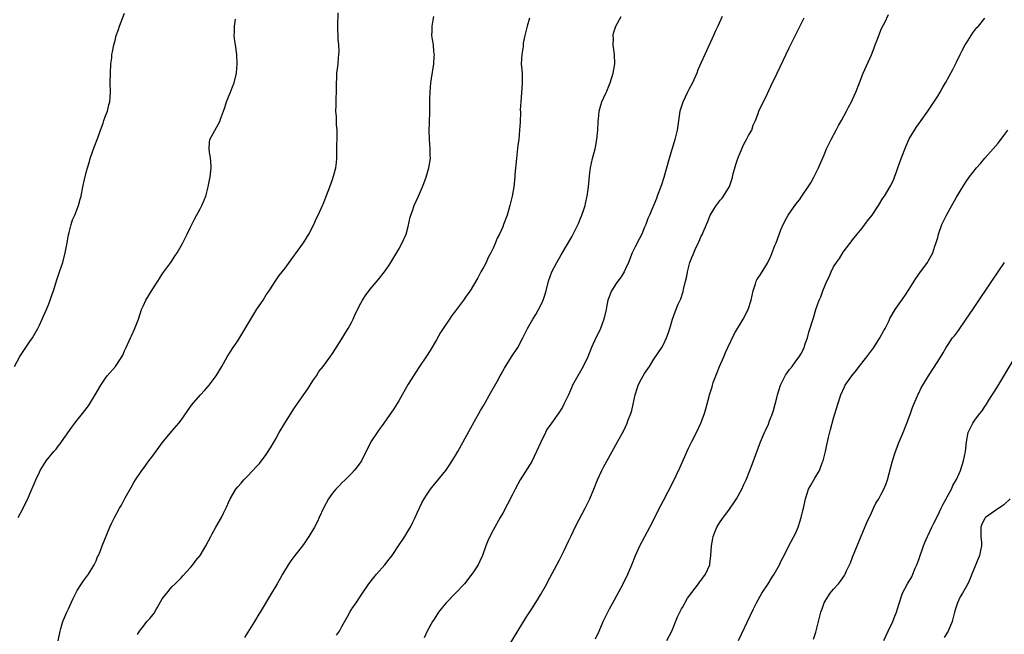
# Model space of a CAD drawing. Units: inches. Extents: x 2619000 to 2622000, y 1488000 to 1491000.
# Drawn here: x 2619477 to 2619685, y 1490154 to 1490284 of the extents above; entities that cross this region are included whole.
import ezdxf

# ---------------------------------------------------------------- set-up
doc = ezdxf.new("R2010")
doc.units = ezdxf.units.IN
doc.header["$MEASUREMENT"] = 0
doc.layers.add('LD26191488_10ft', color=2, linetype='Continuous')

msp = doc.modelspace()

# ---------------------------------------------------------------- linework, layer by layer
at = {"layer": 'LD26191488_10ft'}
for points, elevation in [([(2619475.74, 1490211), (2619476.88, 1490213.12), (2619478.16, 1490215), (2619479, 1490216.25), (2619479.54, 1490217), (2619480.65, 1490219), (2619481, 1490219.72), (2619481.59, 1490221), (2619482.49, 1490223), (2619483, 1490224.22), (2619483.31, 1490225), (2619483.71, 1490226.29), (2619483.96, 1490227), (2619484.67, 1490229.33), (2619485.27, 1490231), (2619485.95, 1490233), (2619486.44, 1490235), (2619486.79, 1490236.79), (2619487.15, 1490238.85), (2619487.31, 1490239.31), (2619487.71, 1490241), (2619488, 1490242), (2619488.47, 1490243), (2619489.31, 1490245), (2619489.66, 1490246.34), (2619489.85, 1490247), (2619490.22, 1490249), (2619490.52, 1490250.52), (2619491, 1490252.3), (2619491.17, 1490253), (2619491.62, 1490254.38), (2619491.76, 1490255), (2619492.61, 1490257.39), (2619493.36, 1490259.36), (2619493.91, 1490261), (2619494.47, 1490262.47), (2619494.63, 1490263), (2619495, 1490264), (2619495.4, 1490265), (2619495.69, 1490266.31), (2619495.92, 1490267), (2619495.99, 1490267.99), (2619496.03, 1490269), (2619495.99, 1490271), (2619496.02, 1490273), (2619496.14, 1490275), (2619496.3, 1490276.3), (2619496.36, 1490277), (2619496.46, 1490277.54), (2619496.73, 1490279), (2619497, 1490279.92), (2619497.27, 1490281), (2619497.72, 1490282.28), (2619497.94, 1490283), (2619499, 1490285.73)], 8360), ([(2619476.5, 1490179), (2619477, 1490179.91), (2619478.56, 1490183), (2619479, 1490184.01), (2619479.87, 1490186.13), (2619480.26, 1490187), (2619481, 1490188.62), (2619481.2, 1490189), (2619481.88, 1490190.12), (2619482.45, 1490191), (2619484.09, 1490193), (2619484.53, 1490193.47), (2619485, 1490194.09), (2619485.41, 1490194.59), (2619485.68, 1490195), (2619487.86, 1490198.14), (2619488.5, 1490199), (2619489, 1490199.64), (2619490.13, 1490201), (2619491.37, 1490202.63), (2619491.62, 1490203), (2619492.83, 1490205), (2619493.99, 1490207), (2619495, 1490208.5), (2619495.37, 1490209), (2619497.11, 1490211), (2619498.45, 1490213), (2619498.63, 1490213.37), (2619499, 1490214.25), (2619499.33, 1490215), (2619500.25, 1490217), (2619500.51, 1490217.49), (2619501.15, 1490218.85), (2619501.95, 1490221), (2619502.61, 1490223), (2619503, 1490223.91), (2619503.54, 1490225), (2619505, 1490227.37), (2619506.05, 1490229), (2619506.41, 1490229.59), (2619507, 1490230.51), (2619507.32, 1490231), (2619508.8, 1490233), (2619509.67, 1490234.33), (2619510.14, 1490235), (2619511.26, 1490237), (2619511.87, 1490238.13), (2619512.28, 1490239), (2619513, 1490240.45), (2619513.83, 1490242.17), (2619515, 1490244.33), (2619515.39, 1490245), (2619515.83, 1490246.17), (2619516.23, 1490247), (2619516.74, 1490249), (2619517, 1490250.42), (2619517.12, 1490251.12), (2619517.33, 1490253), (2619517.34, 1490253.34), (2619517.2, 1490255.2), (2619517, 1490256.24), (2619516.89, 1490257), (2619517, 1490258.38), (2619517.07, 1490259), (2619519.17, 1490262.83), (2619519.31, 1490263.31), (2619519.94, 1490265), (2619520.22, 1490265.78), (2619520.6, 1490267), (2619521, 1490268.02), (2619521.41, 1490269), (2619521.85, 1490270.15), (2619522.21, 1490271), (2619522.7, 1490273), (2619522.86, 1490275), (2619522.78, 1490277), (2619522.49, 1490279), (2619522.29, 1490280.29), (2619522.23, 1490281), (2619522.26, 1490281.74), (2619522.24, 1490283), (2619522.49, 1490284.49)], 8370), ([(2619484.96, 1490152.96), (2619485.38, 1490155), (2619485.55, 1490155.55), (2619485.94, 1490157), (2619486.82, 1490159), (2619487.15, 1490159.7), (2619487.76, 1490161), (2619488.14, 1490161.86), (2619488.69, 1490163), (2619489, 1490163.57), (2619489.91, 1490165), (2619490.36, 1490165.64), (2619491.38, 1490167), (2619492.62, 1490169), (2619492.73, 1490169.27), (2619493, 1490169.85), (2619493.33, 1490170.67), (2619493.49, 1490171), (2619493.86, 1490171.86), (2619494.28, 1490173), (2619495.94, 1490177), (2619496.26, 1490177.74), (2619496.86, 1490179), (2619497.92, 1490181), (2619498.34, 1490181.66), (2619499.15, 1490183.15), (2619500.51, 1490185.49), (2619501, 1490186.45), (2619501.33, 1490187), (2619502.7, 1490189), (2619503, 1490189.38), (2619503.69, 1490190.31), (2619504.16, 1490191), (2619505, 1490192.08), (2619507, 1490194.8), (2619509, 1490197.27), (2619510.51, 1490199), (2619511, 1490199.64), (2619512.37, 1490201.63), (2619513.2, 1490202.8), (2619515, 1490204.87), (2619516.01, 1490205.99), (2619516.9, 1490207), (2619518.41, 1490209), (2619518.64, 1490209.36), (2619519.36, 1490210.64), (2619519.59, 1490211), (2619520.7, 1490213), (2619522, 1490215), (2619523, 1490216.43), (2619527, 1490223.08), (2619528.32, 1490225), (2619529, 1490226.1), (2619529.6, 1490227), (2619531, 1490229.17), (2619531.75, 1490230.25), (2619532.38, 1490231), (2619533, 1490231.79), (2619535, 1490234.5), (2619535.2, 1490234.8), (2619536.84, 1490237.16), (2619537.99, 1490239), (2619539.06, 1490241), (2619539.65, 1490242.35), (2619539.99, 1490243), (2619540.87, 1490245), (2619541, 1490245.35), (2619542.09, 1490248.09), (2619542.41, 1490249), (2619543, 1490250.51), (2619543.17, 1490251), (2619543.21, 1490251.21), (2619543.68, 1490253), (2619543.85, 1490254.15), (2619543.89, 1490255), (2619543.89, 1490255.89), (2619543.95, 1490257), (2619544.01, 1490260.01), (2619543.96, 1490261), (2619543.83, 1490262.17), (2619543.82, 1490263.82), (2619543.74, 1490265), (2619543.78, 1490266.22), (2619543.77, 1490267.77), (2619543.83, 1490269), (2619543.86, 1490271), (2619543.92, 1490271.92), (2619543.95, 1490273), (2619544.05, 1490273.95), (2619544.18, 1490275), (2619544.28, 1490276.28), (2619544.36, 1490277), (2619544.38, 1490277.62), (2619544.33, 1490279), (2619544.22, 1490280.22), (2619544.12, 1490283), (2619544.19, 1490285.81)], 8380), ([(2619501.76, 1490154.24), (2619502.17, 1490155), (2619503, 1490156.03), (2619503.76, 1490157), (2619504.37, 1490157.63), (2619505, 1490158.41), (2619505.25, 1490158.75), (2619505.78, 1490159.7), (2619505.89, 1490159.89), (2619507, 1490161.79), (2619507.51, 1490162.49), (2619507.95, 1490163), (2619509, 1490164.33), (2619509.76, 1490165), (2619511, 1490166.26), (2619511.34, 1490166.66), (2619513, 1490168.43), (2619513.44, 1490169), (2619514.09, 1490169.91), (2619515.02, 1490171), (2619516.21, 1490173), (2619517.24, 1490175), (2619517.56, 1490175.56), (2619518.33, 1490177), (2619519.51, 1490179), (2619519.97, 1490179.97), (2619520.66, 1490181.34), (2619521, 1490182.17), (2619521.39, 1490183), (2619522.58, 1490185), (2619523, 1490185.54), (2619523.69, 1490186.31), (2619524.25, 1490187), (2619525, 1490187.8), (2619526.18, 1490189), (2619527, 1490189.87), (2619527.53, 1490190.47), (2619529, 1490192.32), (2619530.03, 1490193.97), (2619531, 1490195.66), (2619531.71, 1490197), (2619532.89, 1490199), (2619535, 1490202.19), (2619536.94, 1490205.06), (2619537.76, 1490206.24), (2619539, 1490208.15), (2619539.6, 1490209), (2619540.12, 1490209.88), (2619541.04, 1490211), (2619542.51, 1490213), (2619543, 1490213.7), (2619543.48, 1490214.52), (2619545, 1490216.82), (2619545.8, 1490218.2), (2619546.32, 1490219), (2619547, 1490220.26), (2619547.37, 1490221), (2619547.85, 1490222.15), (2619549, 1490224.4), (2619549.35, 1490225), (2619549.99, 1490226.01), (2619551, 1490227.32), (2619552.69, 1490229.31), (2619554.02, 1490231), (2619555, 1490232.44), (2619555.35, 1490233), (2619555.95, 1490234.05), (2619557, 1490235.82), (2619557.67, 1490237), (2619558.56, 1490239), (2619559, 1490240.6), (2619559.45, 1490242.55), (2619559.58, 1490243), (2619559.92, 1490243.92), (2619560.3, 1490245), (2619561.21, 1490247), (2619562.06, 1490249), (2619562.3, 1490249.7), (2619562.8, 1490251), (2619563.4, 1490253), (2619563.71, 1490255), (2619563.68, 1490255.68), (2619563.68, 1490257), (2619563.54, 1490259), (2619563.48, 1490261), (2619563.51, 1490262.49), (2619563.59, 1490265), (2619563.59, 1490267), (2619563.62, 1490267.62), (2619563.64, 1490269), (2619563.81, 1490271), (2619563.93, 1490271.93), (2619564.41, 1490275), (2619564.54, 1490276.54), (2619564.55, 1490277), (2619564.46, 1490277.54), (2619564.34, 1490279), (2619564.18, 1490280.18), (2619563.99, 1490281), (2619564.06, 1490281.94), (2619564.08, 1490283), (2619564.28, 1490284.28), (2619564.46, 1490285)], 8390), ([(2619584.66, 1490284.66), (2619584.2, 1490283), (2619583.69, 1490281), (2619583.35, 1490279.35), (2619583.32, 1490279), (2619583.34, 1490278.66), (2619583.04, 1490277), (2619582.94, 1490275), (2619583, 1490274.39), (2619583.09, 1490273), (2619583.13, 1490271.13), (2619583.1, 1490270.9), (2619583, 1490268.86), (2619582.84, 1490267), (2619582.72, 1490265.28), (2619582.76, 1490264.76), (2619582.67, 1490262.67), (2619582.58, 1490261), (2619582.38, 1490259), (2619582.22, 1490257.78), (2619581.9, 1490255), (2619581.58, 1490251.58), (2619581.54, 1490251), (2619581.32, 1490249), (2619580.99, 1490247), (2619580.53, 1490245), (2619579.94, 1490243), (2619579.19, 1490241), (2619579, 1490240.55), (2619578.29, 1490239), (2619577.86, 1490238.14), (2619577.42, 1490237), (2619577, 1490236.02), (2619576.5, 1490235), (2619575.96, 1490234.04), (2619575.49, 1490233), (2619575, 1490232.06), (2619574.4, 1490231), (2619573.72, 1490229.72), (2619572.09, 1490227), (2619571.63, 1490226.37), (2619571, 1490225.42), (2619570.7, 1490225), (2619569, 1490222.72), (2619568.25, 1490221.75), (2619567.72, 1490221), (2619566.38, 1490219), (2619565.85, 1490218.15), (2619565, 1490216.58), (2619563.66, 1490214.34), (2619562.86, 1490213.14), (2619561.24, 1490210.76), (2619560.11, 1490209), (2619559, 1490207.2), (2619557.76, 1490205), (2619557, 1490203.69), (2619555.98, 1490202.02), (2619553.88, 1490199), (2619553.49, 1490198.51), (2619552.64, 1490197.36), (2619552.42, 1490197), (2619551.14, 1490195), (2619549.12, 1490191), (2619549, 1490190.8), (2619548.25, 1490189.75), (2619547.6, 1490189), (2619547, 1490188.34), (2619545.65, 1490187), (2619545, 1490186.38), (2619544.32, 1490185.68), (2619543.69, 1490185), (2619543, 1490184.17), (2619542.17, 1490183), (2619541.1, 1490181), (2619540.2, 1490179), (2619539.81, 1490178.19), (2619539.19, 1490177), (2619538, 1490175), (2619537, 1490173.51), (2619536.64, 1490173), (2619535.03, 1490170.97), (2619534.17, 1490169.83), (2619533.62, 1490169), (2619532.41, 1490167), (2619531.91, 1490166.09), (2619531.27, 1490165), (2619529.71, 1490162.29), (2619528.15, 1490159.7), (2619527.73, 1490159), (2619527.44, 1490158.56), (2619526.49, 1490157), (2619524.38, 1490153.62)], 8400), ([(2619543.88, 1490154.12), (2619544.46, 1490155), (2619545, 1490155.94), (2619546.09, 1490157.91), (2619546.67, 1490159), (2619547, 1490159.53), (2619547.11, 1490159.7), (2619547.98, 1490161), (2619549.22, 1490162.78), (2619550.72, 1490165), (2619551.71, 1490166.29), (2619552.29, 1490167), (2619554.05, 1490169), (2619555, 1490170.19), (2619555.62, 1490171), (2619556.99, 1490173), (2619558.28, 1490175), (2619559, 1490176.17), (2619559.48, 1490177), (2619560, 1490178), (2619560.51, 1490179), (2619561, 1490180.16), (2619561.88, 1490182.12), (2619562.36, 1490183), (2619563, 1490183.95), (2619563.74, 1490185), (2619564.31, 1490185.69), (2619566.94, 1490189), (2619567.79, 1490190.21), (2619568.31, 1490191), (2619569, 1490192.15), (2619569.49, 1490193), (2619572.18, 1490197.82), (2619573, 1490199.25), (2619574.34, 1490201.66), (2619575, 1490202.8), (2619576.5, 1490205.5), (2619577.82, 1490207.82), (2619578.48, 1490209), (2619578.66, 1490209.34), (2619579.38, 1490210.62), (2619580.87, 1490213), (2619582.18, 1490215), (2619583.28, 1490217), (2619583.81, 1490218.19), (2619584.25, 1490219), (2619585.4, 1490221), (2619586.03, 1490221.97), (2619587, 1490223.8), (2619587.55, 1490225), (2619587.92, 1490226.08), (2619588.21, 1490227), (2619588.71, 1490229), (2619589.41, 1490231), (2619590.43, 1490233), (2619591, 1490233.99), (2619591.4, 1490234.6), (2619593.62, 1490238.38), (2619593.9, 1490239), (2619595, 1490241.2), (2619595.52, 1490242.48), (2619595.77, 1490243), (2619596.18, 1490244.18), (2619596.43, 1490245), (2619596.53, 1490245.47), (2619596.88, 1490247), (2619597.16, 1490249), (2619597.34, 1490251.33), (2619597.54, 1490253), (2619598.02, 1490255), (2619598.55, 1490257), (2619598.6, 1490257.4), (2619598.92, 1490259), (2619599.13, 1490261), (2619599.19, 1490262.81), (2619599.28, 1490263.28), (2619599.42, 1490265), (2619599.73, 1490266.27), (2619599.99, 1490267), (2619600.79, 1490268.79), (2619601, 1490269.22), (2619601.51, 1490270.49), (2619601.7, 1490271), (2619602.39, 1490273), (2619602.71, 1490275), (2619602.62, 1490277), (2619602.55, 1490277.45), (2619602.36, 1490279), (2619602.4, 1490280.4), (2619602.36, 1490281), (2619602.47, 1490281.53), (2619602.93, 1490283), (2619604.04, 1490285)], 8410), ([(2619625.43, 1490285), (2619624.53, 1490283), (2619623.99, 1490282.01), (2619623.57, 1490281), (2619621.73, 1490277), (2619621, 1490275.26), (2619620.3, 1490273.71), (2619620.03, 1490273), (2619619.15, 1490271), (2619618.39, 1490269.61), (2619618.1, 1490269), (2619617.07, 1490266.93), (2619616.59, 1490265.41), (2619616.49, 1490265), (2619616.04, 1490261.96), (2619615.88, 1490261), (2619615.39, 1490259), (2619614.21, 1490255), (2619613.06, 1490250.94), (2619612.58, 1490249.42), (2619611.7, 1490247), (2619611.5, 1490246.5), (2619610.04, 1490243), (2619609.71, 1490242.29), (2619609.24, 1490241), (2619609, 1490240.48), (2619608.42, 1490239), (2619607.96, 1490238.04), (2619607, 1490236.32), (2619606.35, 1490235), (2619605.59, 1490233), (2619605, 1490231.6), (2619604.72, 1490231), (2619604.09, 1490229.91), (2619603.33, 1490229), (2619603, 1490228.55), (2619602.01, 1490227), (2619601.23, 1490225), (2619601, 1490223.87), (2619600.85, 1490223), (2619600.42, 1490221), (2619599.7, 1490219), (2619599.48, 1490218.52), (2619598.73, 1490217), (2619597.81, 1490215), (2619597, 1490213), (2619596.02, 1490211), (2619594.86, 1490209), (2619593.78, 1490207), (2619593.52, 1490206.48), (2619592.89, 1490205), (2619591.95, 1490203), (2619591.62, 1490202.38), (2619590.86, 1490201.14), (2619589.3, 1490199), (2619588.37, 1490197.63), (2619588.04, 1490197), (2619587.04, 1490194.96), (2619586.16, 1490193), (2619585.13, 1490190.87), (2619582.71, 1490187), (2619581.63, 1490185), (2619581, 1490183.75), (2619579, 1490179.95), (2619578.48, 1490179), (2619577, 1490176.35), (2619576.29, 1490175), (2619575.89, 1490174.11), (2619575.46, 1490173), (2619574.73, 1490171), (2619574.19, 1490169.81), (2619573.78, 1490169), (2619573, 1490167.77), (2619572.46, 1490167), (2619570.89, 1490165), (2619569.01, 1490162.99), (2619567.01, 1490161), (2619565.96, 1490159.7), (2619565.4, 1490159), (2619564.49, 1490157.51), (2619564.16, 1490157), (2619563.03, 1490154.97), (2619562.42, 1490153.58)], 8420), ([(2619578.52, 1490149), (2619584.02, 1490157.98), (2619585.13, 1490159.7), (2619586.38, 1490161.62), (2619587, 1490162.64), (2619588.32, 1490165), (2619588.54, 1490165.46), (2619589, 1490166.28), (2619590.42, 1490169), (2619591, 1490170.08), (2619591.92, 1490171.92), (2619593, 1490174.13), (2619593.4, 1490175), (2619594.57, 1490177.43), (2619596.43, 1490181), (2619597.44, 1490183), (2619598.29, 1490185), (2619599.07, 1490187), (2619599.97, 1490189), (2619600.32, 1490189.68), (2619601.03, 1490190.97), (2619603.3, 1490195), (2619604.59, 1490197.41), (2619605.34, 1490199), (2619605.5, 1490199.5), (2619606.09, 1490201), (2619606.33, 1490201.67), (2619606.59, 1490203), (2619607.02, 1490205), (2619607.48, 1490206.51), (2619607.65, 1490207), (2619608.38, 1490208.38), (2619608.68, 1490209), (2619609, 1490209.5), (2619610.06, 1490211), (2619611, 1490212.49), (2619612.64, 1490215), (2619613, 1490215.63), (2619613.68, 1490217), (2619614.02, 1490217.98), (2619614.33, 1490219), (2619614.88, 1490221), (2619615.46, 1490222.54), (2619616.14, 1490224.14), (2619616.68, 1490225.32), (2619617.18, 1490226.82), (2619617.26, 1490227.26), (2619617.67, 1490229), (2619617.95, 1490230.05), (2619618.07, 1490231), (2619618.42, 1490232.42), (2619618.61, 1490233), (2619619, 1490234.02), (2619619.31, 1490234.69), (2619619.41, 1490235), (2619619.72, 1490235.72), (2619620.54, 1490237.46), (2619621, 1490238.56), (2619621.23, 1490239), (2619621.39, 1490239.39), (2619622.11, 1490241), (2619622.37, 1490241.63), (2619622.9, 1490243), (2619623, 1490243.22), (2619624.17, 1490245), (2619624.51, 1490245.49), (2619625, 1490246.14), (2619625.43, 1490246.57), (2619625.73, 1490247), (2619626.94, 1490249.06), (2619627.49, 1490250.51), (2619627.59, 1490251), (2619627.77, 1490251.77), (2619628.31, 1490253.69), (2619628.73, 1490255), (2619629, 1490255.71), (2619629.99, 1490258.01), (2619630.6, 1490259), (2619631, 1490259.82), (2619631.66, 1490261), (2619632, 1490262), (2619632.44, 1490263), (2619633, 1490264.53), (2619633.2, 1490265), (2619635, 1490268.7), (2619635.73, 1490270.27), (2619637.06, 1490273), (2619639.6, 1490278.4), (2619640.91, 1490281.09), (2619642.73, 1490284.73)], 8430), ([(2619598.62, 1490153.38), (2619599.41, 1490155), (2619600.28, 1490157), (2619601.24, 1490159), (2619601.61, 1490159.7), (2619602.55, 1490161.45), (2619604.49, 1490165), (2619605.49, 1490167), (2619606.3, 1490169), (2619607.06, 1490171), (2619608, 1490173), (2619609.08, 1490175), (2619610.14, 1490177), (2619612.43, 1490181.57), (2619613, 1490182.63), (2619615, 1490186.46), (2619616.45, 1490189.55), (2619618.33, 1490193.67), (2619619, 1490195.1), (2619619.98, 1490197), (2619620.93, 1490199), (2619621.67, 1490201), (2619621.99, 1490202.01), (2619622.64, 1490204.64), (2619622.75, 1490205), (2619623.32, 1490206.68), (2619623.38, 1490207), (2619623.55, 1490207.55), (2619624.33, 1490209.67), (2619624.87, 1490211), (2619625.74, 1490213), (2619626.1, 1490213.9), (2619626.59, 1490215), (2619628.03, 1490217.97), (2619628.67, 1490219), (2619629, 1490219.58), (2619629.87, 1490221), (2619630.93, 1490223), (2619631.57, 1490225), (2619631.95, 1490227), (2619632.44, 1490228.44), (2619632.6, 1490229), (2619632.72, 1490229.28), (2619633, 1490229.73), (2619633.53, 1490230.47), (2619635, 1490232.84), (2619635.08, 1490233), (2619635.7, 1490234.3), (2619636.59, 1490236.59), (2619636.83, 1490237.17), (2619637.86, 1490239.86), (2619638.32, 1490241), (2619639, 1490242.35), (2619639.39, 1490243), (2619641, 1490245.29), (2619641.77, 1490246.23), (2619642.3, 1490247), (2619643.63, 1490249), (2619644.15, 1490249.85), (2619644.82, 1490251), (2619645.82, 1490253), (2619647, 1490255.78), (2619647.48, 1490257), (2619647.96, 1490258.04), (2619648.44, 1490259), (2619649.55, 1490261), (2619650.02, 1490261.98), (2619650.66, 1490263), (2619651.74, 1490265), (2619652.13, 1490265.87), (2619652.79, 1490267), (2619653, 1490267.43), (2619653.68, 1490269), (2619654.45, 1490271), (2619655.27, 1490273), (2619657, 1490276.92), (2619657.59, 1490278.41), (2619657.78, 1490279), (2619658.26, 1490280.26), (2619659, 1490282.11), (2619659.26, 1490282.74), (2619659.79, 1490283.79), (2619660.58, 1490285.42)], 8440), ([(2619613.69, 1490153), (2619614.76, 1490155), (2619615.97, 1490158.03), (2619616.85, 1490159.7), (2619617, 1490159.97), (2619618.09, 1490161.92), (2619619, 1490163.17), (2619620.38, 1490165), (2619620.64, 1490165.36), (2619621, 1490165.74), (2619621.89, 1490167), (2619622.78, 1490169), (2619622.81, 1490169.19), (2619623.04, 1490171), (2619623.17, 1490173), (2619623.43, 1490174.57), (2619623.53, 1490175), (2619623.9, 1490175.9), (2619624.32, 1490177), (2619625, 1490178.08), (2619625.37, 1490178.63), (2619627, 1490180.77), (2619627.9, 1490182.1), (2619628.48, 1490183), (2619629.58, 1490185), (2619630.03, 1490185.97), (2619630.47, 1490187), (2619631.25, 1490189), (2619631.77, 1490190.23), (2619633, 1490193.69), (2619633.51, 1490195), (2619634.39, 1490197), (2619634.6, 1490197.4), (2619635.22, 1490198.78), (2619635.45, 1490199.45), (2619636.06, 1490201), (2619636.31, 1490201.69), (2619637, 1490204.37), (2619637.15, 1490205), (2619637.76, 1490207), (2619638.54, 1490208.54), (2619638.83, 1490209.17), (2619639, 1490209.4), (2619639.64, 1490210.36), (2619640.19, 1490211), (2619641, 1490212.09), (2619641.72, 1490213), (2619642.19, 1490213.81), (2619642.77, 1490215), (2619643, 1490215.77), (2619643.44, 1490217), (2619643.78, 1490218.22), (2619644.72, 1490221.28), (2619645.23, 1490223), (2619645.91, 1490225), (2619646.26, 1490225.74), (2619646.69, 1490227), (2619647.54, 1490229), (2619648.05, 1490229.95), (2619648.47, 1490231), (2619649, 1490232.04), (2619649.63, 1490233), (2619650.21, 1490233.79), (2619651, 1490235.16), (2619652.39, 1490237), (2619652.67, 1490237.33), (2619653, 1490237.76), (2619653.99, 1490239), (2619655, 1490240.24), (2619656.18, 1490241.82), (2619657.12, 1490243), (2619658.49, 1490245), (2619659.43, 1490246.57), (2619659.72, 1490247), (2619660.96, 1490249.04), (2619661.64, 1490250.36), (2619661.89, 1490251), (2619662.36, 1490252.36), (2619662.6, 1490253), (2619663.27, 1490255), (2619664.32, 1490257.68), (2619665, 1490259.15), (2619666.45, 1490261.55), (2619667, 1490262.33), (2619667.51, 1490263), (2619668.93, 1490265), (2619671, 1490268.19), (2619671.5, 1490269), (2619672.04, 1490269.96), (2619672.68, 1490271), (2619674.2, 1490273.8), (2619675, 1490275.33), (2619675.79, 1490277), (2619676.2, 1490277.8), (2619676.81, 1490279), (2619677, 1490279.32), (2619678.42, 1490281.58), (2619679.31, 1490282.69), (2619679.6, 1490283), (2619681, 1490284.67)], 8450), ([(2619628.85, 1490153), (2619632.03, 1490159.7), (2619632.65, 1490161), (2619633.8, 1490163), (2619635.13, 1490165), (2619635.82, 1490166.18), (2619636.4, 1490167), (2619637.56, 1490169), (2619638, 1490170), (2619638.56, 1490171), (2619639.54, 1490173), (2619641, 1490175.78), (2619641.51, 1490177), (2619641.88, 1490178.12), (2619642.16, 1490179), (2619642.48, 1490180.48), (2619642.7, 1490181.3), (2619643.03, 1490183), (2619643.71, 1490185), (2619644.14, 1490185.86), (2619645, 1490187.34), (2619645.99, 1490189), (2619646.58, 1490190.58), (2619646.75, 1490191), (2619647.25, 1490193), (2619647.57, 1490194.43), (2619647.94, 1490195.94), (2619648.33, 1490197.67), (2619649, 1490200.07), (2619649.88, 1490203), (2619650.54, 1490205), (2619651.32, 1490206.68), (2619651.46, 1490207), (2619652.81, 1490209), (2619653.81, 1490210.19), (2619654.43, 1490211), (2619656.03, 1490213), (2619657.48, 1490215), (2619658.76, 1490217), (2619659.53, 1490218.47), (2619659.86, 1490219), (2619660.71, 1490220.71), (2619660.89, 1490221.11), (2619662, 1490223), (2619664.07, 1490225.93), (2619665, 1490227.36), (2619666.41, 1490229.59), (2619667.23, 1490230.77), (2619668.85, 1490233), (2619669, 1490233.24), (2619669.64, 1490234.36), (2619669.95, 1490235), (2619670.42, 1490236.42), (2619670.63, 1490237), (2619671, 1490238.29), (2619671.18, 1490239), (2619671.88, 1490241), (2619672.86, 1490243), (2619673.97, 1490245), (2619675, 1490246.83), (2619676.35, 1490249), (2619677, 1490250.08), (2619677.68, 1490251), (2619679.23, 1490253), (2619680.06, 1490253.94), (2619681, 1490255.03), (2619682.77, 1490257), (2619683.76, 1490258.24), (2619685, 1490259.86), (2619685.82, 1490261)], 8460), ([(2619644.75, 1490153.25), (2619645.21, 1490154.79), (2619645.77, 1490157), (2619646.31, 1490159), (2619646.56, 1490159.7), (2619647.02, 1490161), (2619647.75, 1490162.25), (2619648.28, 1490163), (2619649, 1490163.89), (2619650, 1490165), (2619650.46, 1490165.54), (2619651.26, 1490166.74), (2619651.4, 1490167), (2619651.71, 1490167.71), (2619652.55, 1490169.45), (2619653, 1490170.63), (2619653.99, 1490173), (2619656.01, 1490177.99), (2619657, 1490179.98), (2619657.44, 1490181), (2619657.95, 1490182.05), (2619658.52, 1490183), (2619659, 1490183.85), (2619659.62, 1490185), (2619660.03, 1490185.97), (2619660.42, 1490187), (2619661.45, 1490191), (2619662.11, 1490193), (2619662.88, 1490195), (2619663.71, 1490197), (2619664.51, 1490199), (2619665.26, 1490201), (2619665.7, 1490202.3), (2619665.99, 1490203), (2619666.73, 1490204.73), (2619666.88, 1490205.12), (2619667, 1490205.36), (2619667.51, 1490206.49), (2619667.83, 1490207), (2619669.06, 1490209), (2619671, 1490212.02), (2619672.14, 1490213.86), (2619672.81, 1490215), (2619674.17, 1490217), (2619674.54, 1490217.46), (2619675.38, 1490218.62), (2619677.05, 1490221), (2619678.41, 1490223), (2619679, 1490223.9), (2619682.47, 1490229), (2619685.1, 1490233)], 8470), ([(2619659.59, 1490153), (2619660.56, 1490155), (2619661.49, 1490157), (2619661.79, 1490157.79), (2619662.29, 1490159), (2619662.49, 1490159.7), (2619662.82, 1490160.82), (2619663.43, 1490162.57), (2619663.59, 1490163), (2619664.65, 1490165), (2619665.5, 1490166.5), (2619665.74, 1490167), (2619666.27, 1490168.27), (2619666.59, 1490169), (2619667, 1490170.13), (2619668, 1490173), (2619668.28, 1490173.72), (2619668.84, 1490175), (2619669, 1490175.31), (2619669.77, 1490177), (2619670.19, 1490177.81), (2619671, 1490179.46), (2619671.73, 1490181), (2619672.13, 1490181.87), (2619672.81, 1490183), (2619673, 1490183.37), (2619673.93, 1490185), (2619674.24, 1490185.76), (2619675, 1490187.03), (2619675.82, 1490189), (2619676.09, 1490189.91), (2619676.48, 1490191), (2619676.88, 1490193), (2619677.07, 1490195), (2619677.44, 1490197), (2619678.42, 1490199), (2619679, 1490199.82), (2619679.93, 1490201), (2619680.41, 1490201.59), (2619681, 1490202.5), (2619681.21, 1490202.79), (2619681.32, 1490203), (2619681.85, 1490203.85), (2619683.52, 1490206.48), (2619687, 1490212.27)], 8480), ([(2619686.31, 1490183), (2619685, 1490181.73), (2619684.6, 1490181.4), (2619683, 1490180.34), (2619681.13, 1490179), (2619681.06, 1490178.94), (2619681, 1490178.83), (2619680.36, 1490177.64), (2619680.15, 1490177), (2619680.16, 1490176.16), (2619680.12, 1490175), (2619680.24, 1490173.76), (2619680.26, 1490173), (2619680.04, 1490172.04), (2619679.88, 1490171), (2619678.19, 1490167), (2619677.64, 1490165.64), (2619677.35, 1490165), (2619676.22, 1490163), (2619675.75, 1490162.25), (2619675.16, 1490161), (2619674.76, 1490159.7), (2619674.55, 1490159), (2619674.04, 1490157), (2619673.19, 1490155), (2619672.39, 1490153.61)], 8490)]:
    msp.add_lwpolyline(points, dxfattribs=dict(at, elevation=elevation))

doc.saveas('drawing.dxf')
